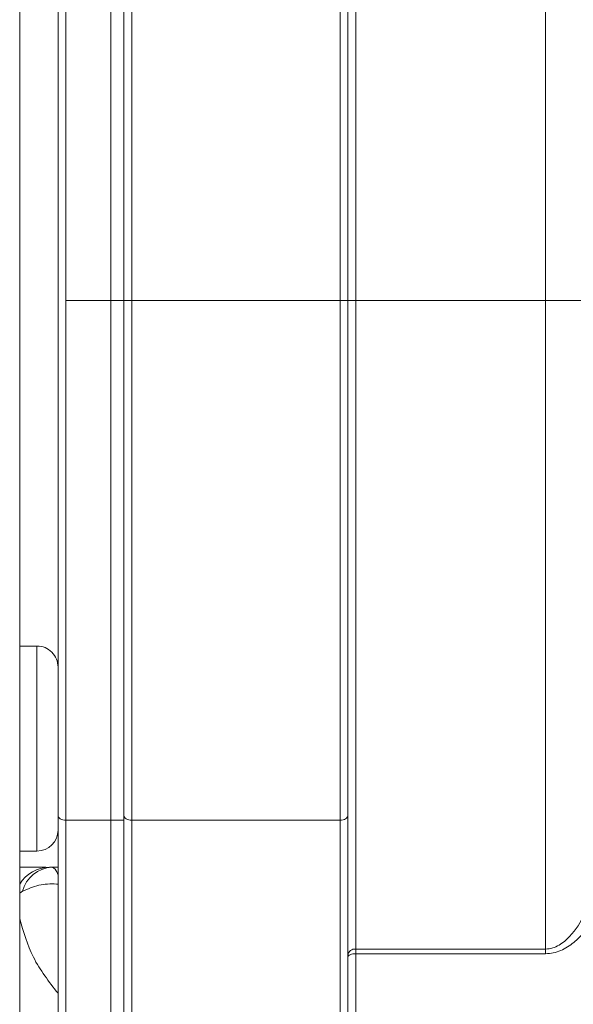
# Model space of a CAD drawing. Units: centimetres. Extents: x -20.5 to 20.5, y -20 to 14.3.
# Drawn here: x -7.3 to -6.3, y 6.7 to 8.6 of the extents above; entities that cross this region are included whole.
import ezdxf

# ---------------------------------------------------------------- set-up
doc = ezdxf.new("R2010")
doc.units = ezdxf.units.CM
doc.header["$MEASUREMENT"] = 0
doc.layers.add('Ebene 1', color=7, linetype='Continuous')

msp = doc.modelspace()

# ---------------------------------------------------------------- linework, layer by layer
at = {"layer": 'Ebene 1', "lineweight": 15}
for points in [[(-7.33376, 6.72722), (-7.33376, 6.72722), (-7.33376, 9.43921), (-7.33376, 9.43921)], [(-7.26105, 7.10636), (-7.26105, 7.10636), (-7.26105, 9.06007), (-7.26105, 9.06007)], [(-7.16105, 7.09712), (-7.16105, 7.09712), (-7.16105, 9.06931), (-7.16105, 9.06931)], [(-7.13605, 7.09712), (-7.13605, 7.09712), (-7.13605, 9.06931), (-7.13605, 9.06931)], [(-6.71105, 9.06007), (-6.71105, 9.06007), (-6.71105, 7.10636), (-6.71105, 7.10636)], [(-7.30105, 7.42771), (-7.30105, 7.42771), (-7.33376, 7.42771), (-7.33376, 7.42771)], [(-7.26105, 6.4187), (-7.26105, 6.4187), (-7.26105, 7.10636), (-7.26105, 7.10636)], [(-6.71105, 7.10636), (-6.71105, 7.10636), (-6.71105, 6.4187), (-6.71105, 6.4187)], [(-7.16105, 6.40946), (-7.16105, 6.40946), (-7.16105, 7.09712), (-7.16105, 7.09712)], [(-7.13605, 6.40946), (-7.13605, 6.40946), (-7.13605, 7.09712), (-7.13605, 7.09712)], [(-7.30105, 7.03871), (-7.27896, 7.03871), (-7.26105, 7.05662), (-7.26105, 7.07871)], [(-7.33376, 7.03871), (-7.33376, 7.03871), (-7.30105, 7.03871), (-7.30105, 7.03871)], [(-7.32707, 7.00821), (-7.32707, 7.00821), (-7.33376, 7.00792), (-7.33376, 7.00792)], [(-7.32707, 7.00821), (-7.32707, 7.00821), (-7.28431, 7.00821), (-7.28431, 7.00821)], [(-7.27705, 7.00821), (-7.27591, 7.00821), (-7.27451, 7.00821), (-7.27281, 7.00821)], [(-7.27281, 7.00821), (-7.27281, 7.00821), (-7.26105, 7.00821), (-7.26105, 7.00821)]]:
    msp.add_open_spline(points, degree=3, dxfattribs=at)
at = {"layer": 'Ebene 1', "color": 8, "lineweight": 9}
for points in [[(-6.69605, 9.3135), (-6.69605, 9.3135), (-6.69605, 6.85293), (-6.69605, 6.85293)], [(-6.33607, 6.85293), (-6.33607, 6.85293), (-6.33607, 9.3135), (-6.33607, 9.3135)], [(-7.24605, 9.06931), (-7.24605, 9.06931), (-7.24605, 7.09712), (-7.24605, 7.09712)], [(-7.12105, 9.06931), (-7.12105, 9.06931), (-7.12105, 7.09712), (-7.12105, 7.09712)], [(-6.72605, 7.09712), (-6.72605, 7.09712), (-6.72605, 9.06931), (-6.72605, 9.06931)], [(-7.30105, 7.42771), (-7.30105, 7.42771), (-7.30105, 7.03871), (-7.30105, 7.03871)], [(-7.24605, 7.09712), (-7.24605, 7.09712), (-7.16105, 7.09712), (-7.16105, 7.09712)], [(-7.24605, 7.09712), (-7.24605, 7.09712), (-7.24605, 6.40946), (-7.24605, 6.40946)], [(-7.16105, 7.09712), (-7.16105, 7.09712), (-7.13605, 7.09712), (-7.13605, 7.09712)], [(-6.72605, 7.09712), (-6.72605, 7.09712), (-7.12105, 7.09712), (-7.12105, 7.09712)], [(-7.12105, 7.09712), (-7.12105, 7.09712), (-7.12105, 6.40946), (-7.12105, 6.40946)], [(-6.72605, 6.40946), (-6.72605, 6.40946), (-6.72605, 7.09712), (-6.72605, 7.09712)], [(-7.27705, 7.00821), (-7.30026, 7.00786), (-7.32166, 6.99563), (-7.33376, 6.97583)], [(-7.27281, 7.00821), (-7.29919, 7.00647), (-7.32155, 6.98814), (-7.32843, 6.96261)], [(-7.32843, 6.96261), (-7.32843, 6.96261), (-7.33376, 6.95861), (-7.33376, 6.95861)], [(-6.69605, 6.85293), (-6.70348, 6.85367), (-6.71013, 6.84834), (-6.71105, 6.84093)], [(-6.69605, 6.85293), (-6.69605, 6.85293), (-6.33607, 6.85293), (-6.33607, 6.85293)], [(-6.69605, 6.85293), (-6.69605, 6.85293), (-6.69605, 6.84407), (-6.69605, 6.84407)], [(-6.69605, 6.84407), (-6.69605, 6.84407), (-6.69605, 6.67086), (-6.69605, 6.67086)], [(-6.33607, 6.84407), (-6.33607, 6.84407), (-6.69605, 6.84407), (-6.69605, 6.84407)], [(-6.33607, 6.85293), (-6.33607, 6.85293), (-6.33607, 6.84407), (-6.33607, 6.84407)]]:
    msp.add_open_spline(points, degree=3, dxfattribs=at)
at = {"layer": 'Ebene 1', "lineweight": 9}
msp.add_open_spline([(-3.41294, 8.08321), (-3.41294, 8.08321), (-7.24605, 8.08321), (-7.24605, 8.08321)], degree=3, dxfattribs=at)
at = {"layer": 'Ebene 1', "lineweight": 15}
msp.add_open_spline([(-7.26105, 7.38771), (-7.26105, 7.39832), (-7.26526, 7.4085), (-7.27276, 7.416), (-7.27276, 7.416), (-7.28026, 7.4235), (-7.29044, 7.42771), (-7.30105, 7.42771)], degree=3, knots=[0, 0, 0, 0, 0.3333333, 0.3333333, 0.3333333, 0.3333333, 1, 1, 1, 1], dxfattribs=at)
at = {"layer": 'Ebene 1', "color": 8, "lineweight": 9}
for points, knots in [([(-7.24605, 7.09712), (-7.24605, 7.09712), (-7.24897, 7.09729), (-7.24897, 7.09729), (-7.24897, 7.09729), (-7.24897, 7.09729), (-7.25179, 7.09782), (-7.25179, 7.09782), (-7.25179, 7.09782), (-7.25179, 7.09782), (-7.25438, 7.09867), (-7.25438, 7.09867), (-7.25438, 7.09867), (-7.25438, 7.09867), (-7.25665, 7.09982), (-7.25665, 7.09982), (-7.25665, 7.09982), (-7.25665, 7.09982), (-7.25852, 7.10123), (-7.25852, 7.10123), (-7.25852, 7.10123), (-7.25852, 7.10123), (-7.25991, 7.10282), (-7.25991, 7.10282), (-7.25991, 7.10282), (-7.25991, 7.10282), (-7.26076, 7.10456), (-7.26076, 7.10456), (-7.26076, 7.10456), (-7.26076, 7.10456), (-7.26105, 7.10636), (-7.26105, 7.10636)], [0, 0, 0, 0, 0.1111111, 0.1111111, 0.1111111, 0.1111111, 0.2222222, 0.2222222, 0.2222222, 0.2222222, 0.3333333, 0.3333333, 0.3333333, 0.3333333, 0.4444444, 0.4444444, 0.4444444, 0.4444444, 0.5555556, 0.5555556, 0.5555556, 0.5555556, 0.6666667, 0.6666667, 0.6666667, 0.6666667, 0.7777778, 0.7777778, 0.7777778, 0.7777778, 1, 1, 1, 1]), ([(-7.12105, 7.09712), (-7.12105, 7.09712), (-7.12397, 7.09729), (-7.12397, 7.09729), (-7.12397, 7.09729), (-7.12397, 7.09729), (-7.12679, 7.09782), (-7.12679, 7.09782), (-7.12679, 7.09782), (-7.12679, 7.09782), (-7.12938, 7.09867), (-7.12938, 7.09867), (-7.12938, 7.09867), (-7.12938, 7.09867), (-7.13165, 7.09982), (-7.13165, 7.09982), (-7.13165, 7.09982), (-7.13165, 7.09982), (-7.13352, 7.10123), (-7.13352, 7.10123), (-7.13352, 7.10123), (-7.13352, 7.10123), (-7.13491, 7.10282), (-7.13491, 7.10282), (-7.13491, 7.10282), (-7.13491, 7.10282), (-7.13576, 7.10456), (-7.13576, 7.10456), (-7.13576, 7.10456), (-7.13576, 7.10456), (-7.13605, 7.10636), (-7.13605, 7.10636)], [0, 0, 0, 0, 0.1111111, 0.1111111, 0.1111111, 0.1111111, 0.2222222, 0.2222222, 0.2222222, 0.2222222, 0.3333333, 0.3333333, 0.3333333, 0.3333333, 0.4444444, 0.4444444, 0.4444444, 0.4444444, 0.5555556, 0.5555556, 0.5555556, 0.5555556, 0.6666667, 0.6666667, 0.6666667, 0.6666667, 0.7777778, 0.7777778, 0.7777778, 0.7777778, 1, 1, 1, 1]), ([(-6.71105, 7.10636), (-6.71105, 7.10636), (-6.71134, 7.10456), (-6.71134, 7.10456), (-6.71134, 7.10456), (-6.71134, 7.10456), (-6.71219, 7.10282), (-6.71219, 7.10282), (-6.71219, 7.10282), (-6.71219, 7.10282), (-6.71358, 7.10123), (-6.71358, 7.10123), (-6.71358, 7.10123), (-6.71358, 7.10123), (-6.71544, 7.09982), (-6.71544, 7.09982), (-6.71544, 7.09982), (-6.71544, 7.09982), (-6.71771, 7.09867), (-6.71771, 7.09867), (-6.71771, 7.09867), (-6.71771, 7.09867), (-6.72031, 7.09782), (-6.72031, 7.09782), (-6.72031, 7.09782), (-6.72031, 7.09782), (-6.72312, 7.09729), (-6.72312, 7.09729), (-6.72312, 7.09729), (-6.72312, 7.09729), (-6.72605, 7.09712), (-6.72605, 7.09712)], [0, 0, 0, 0, 0.1111111, 0.1111111, 0.1111111, 0.1111111, 0.2222222, 0.2222222, 0.2222222, 0.2222222, 0.3333333, 0.3333333, 0.3333333, 0.3333333, 0.4444444, 0.4444444, 0.4444444, 0.4444444, 0.5555556, 0.5555556, 0.5555556, 0.5555556, 0.6666667, 0.6666667, 0.6666667, 0.6666667, 0.7777778, 0.7777778, 0.7777778, 0.7777778, 1, 1, 1, 1]), ([(-7.26105, 6.9944), (-7.26219, 6.99676), (-7.26334, 6.99913), (-7.26441, 7.00097), (-7.26441, 7.00097), (-7.26764, 7.0065), (-7.27022, 7.00736), (-7.27281, 7.00821)], [0, 0, 0, 0, 0.3333333, 0.3333333, 0.3333333, 0.3333333, 1, 1, 1, 1]), ([(-6.33607, 6.85293), (-6.32678, 6.85293), (-6.31793, 6.85601), (-6.31038, 6.86043), (-6.31038, 6.86043), (-6.30282, 6.86484), (-6.29622, 6.87061), (-6.29036, 6.87683), (-6.29036, 6.87683), (-6.27864, 6.88926), (-6.26933, 6.90394), (-6.26159, 6.91944), (-6.26159, 6.91944), (-6.25772, 6.92719), (-6.25425, 6.93519), (-6.25117, 6.94346), (-6.25117, 6.94346), (-6.2481, 6.95172), (-6.24539, 6.96031), (-6.24317, 6.96899), (-6.24317, 6.96899), (-6.23872, 6.98636), (-6.23607, 7.00414), (-6.23607, 7.02252)], [0, 0, 0, 0, 0.1428571, 0.1428571, 0.1428571, 0.1428571, 0.2857143, 0.2857143, 0.2857143, 0.2857143, 0.4285714, 0.4285714, 0.4285714, 0.4285714, 0.5714286, 0.5714286, 0.5714286, 0.5714286, 0.7142857, 0.7142857, 0.7142857, 0.7142857, 1, 1, 1, 1]), ([(-6.21107, 7.01962), (-6.21107, 6.9998), (-6.21457, 6.98046), (-6.22058, 6.96155), (-6.22058, 6.96155), (-6.22359, 6.95209), (-6.22721, 6.94288), (-6.23132, 6.93407), (-6.23132, 6.93407), (-6.23543, 6.92526), (-6.24004, 6.91679), (-6.24517, 6.90867), (-6.24517, 6.90867), (-6.2503, 6.90054), (-6.256, 6.8927), (-6.26223, 6.8854), (-6.26223, 6.8854), (-6.26847, 6.87809), (-6.27519, 6.87135), (-6.28264, 6.86534), (-6.28264, 6.86534), (-6.29009, 6.85932), (-6.29832, 6.85403), (-6.30728, 6.8502), (-6.30728, 6.8502), (-6.31175, 6.84829), (-6.3165, 6.84673), (-6.32132, 6.84568), (-6.32132, 6.84568), (-6.32613, 6.84463), (-6.33105, 6.84407), (-6.33607, 6.84407)], [0, 0, 0, 0, 0.1111111, 0.1111111, 0.1111111, 0.1111111, 0.2222222, 0.2222222, 0.2222222, 0.2222222, 0.3333333, 0.3333333, 0.3333333, 0.3333333, 0.4444444, 0.4444444, 0.4444444, 0.4444444, 0.5555556, 0.5555556, 0.5555556, 0.5555556, 0.6666667, 0.6666667, 0.6666667, 0.6666667, 0.7777778, 0.7777778, 0.7777778, 0.7777778, 1, 1, 1, 1]), ([(-7.26105, 6.97602), (-7.26201, 6.97609), (-7.26297, 6.97617), (-7.26393, 6.97623), (-7.26393, 6.97623), (-7.27545, 6.97698), (-7.28696, 6.97614), (-7.2972, 6.97386), (-7.2972, 6.97386), (-7.30867, 6.97131), (-7.31855, 6.96696), (-7.32843, 6.96261)], [0, 0, 0, 0, 0.25, 0.25, 0.25, 0.25, 0.5, 0.5, 0.5, 0.5, 1, 1, 1, 1]), ([(-7.26105, 6.7689), (-7.2782, 6.79092), (-7.29535, 6.81293), (-7.30766, 6.83737), (-7.30766, 6.83737), (-7.31919, 6.86027), (-7.32647, 6.8853), (-7.33376, 6.91033)], [0, 0, 0, 0, 0.3333333, 0.3333333, 0.3333333, 0.3333333, 1, 1, 1, 1]), ([(-6.69605, 6.84407), (-6.69605, 6.84407), (-6.69897, 6.84394), (-6.69897, 6.84394), (-6.69897, 6.84394), (-6.69897, 6.84394), (-6.70179, 6.84356), (-6.70179, 6.84356), (-6.70179, 6.84356), (-6.70179, 6.84356), (-6.70438, 6.84295), (-6.70438, 6.84295), (-6.70438, 6.84295), (-6.70438, 6.84295), (-6.70665, 6.84211), (-6.70665, 6.84211), (-6.70665, 6.84211), (-6.70665, 6.84211), (-6.70852, 6.8411), (-6.70852, 6.8411), (-6.70852, 6.8411), (-6.70852, 6.8411), (-6.70991, 6.83995), (-6.70991, 6.83995), (-6.70991, 6.83995), (-6.70991, 6.83995), (-6.71076, 6.83869), (-6.71076, 6.83869), (-6.71076, 6.83869), (-6.71076, 6.83869), (-6.71105, 6.83739), (-6.71105, 6.83739)], [0, 0, 0, 0, 0.1111111, 0.1111111, 0.1111111, 0.1111111, 0.2222222, 0.2222222, 0.2222222, 0.2222222, 0.3333333, 0.3333333, 0.3333333, 0.3333333, 0.4444444, 0.4444444, 0.4444444, 0.4444444, 0.5555556, 0.5555556, 0.5555556, 0.5555556, 0.6666667, 0.6666667, 0.6666667, 0.6666667, 0.7777778, 0.7777778, 0.7777778, 0.7777778, 1, 1, 1, 1])]:
    msp.add_open_spline(points, degree=3, knots=knots, dxfattribs=at)

doc.saveas('drawing.dxf')
